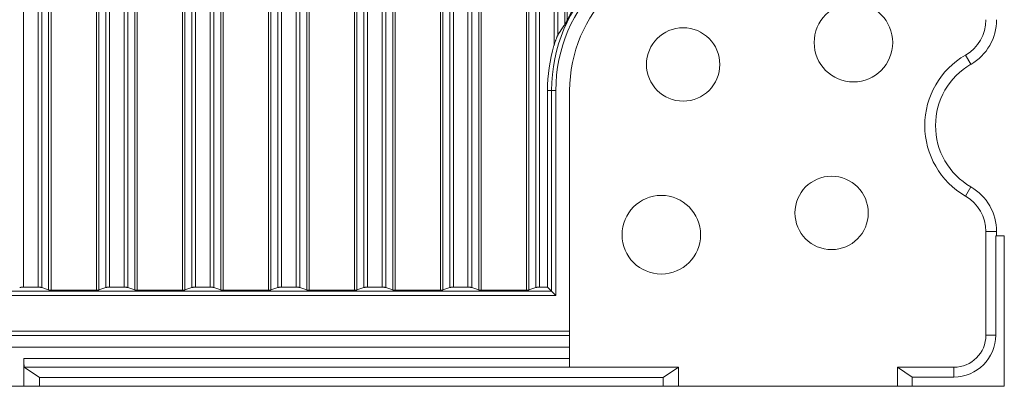
# Model space of a CAD drawing. Units: millimetres. Extents: x -5991 to 0, y 0 to 4236.
# Drawn here: x -3905 to -3792, y 1229 to 1271 of the extents above; entities that cross this region are included whole.
import ezdxf

# ---------------------------------------------------------------- set-up
doc = ezdxf.new("R2010")
doc.units = ezdxf.units.MM
doc.layers.add('Make2D$Visible$Curves', color=7, linetype='Continuous', lineweight=0, true_color=0x000000)

msp = doc.modelspace()

# ---------------------------------------------------------------- linework, layer by layer
at = {"layer": 'Make2D$Visible$Curves'}
for p, q in [((-3904.39, 1240.34), (-3904.39, 1398.35)), ((-3902.74, 1398.35), (-3902.74, 1240.34)), ((-3902.29, 1240.29), (-3902.29, 1398.35)), ((-3901.52, 1399.12), (-3901.52, 1240.02)), ((-3901.25, 1239.99), (-3901.25, 1399.12)), ((-3896.03, 1399.12), (-3896.03, 1239.99)), ((-3895.76, 1240.02), (-3895.76, 1399.12)), ((-3894.99, 1398.35), (-3894.99, 1240.29)), ((-3894.54, 1240.34), (-3894.54, 1398.35)), ((-3892.89, 1398.35), (-3892.89, 1240.34)), ((-3892.44, 1240.29), (-3892.44, 1398.35)), ((-3891.67, 1399.12), (-3891.67, 1240.02)), ((-3891.4, 1239.99), (-3891.4, 1399.12)), ((-3886.18, 1399.12), (-3886.18, 1239.99)), ((-3885.92, 1240.02), (-3885.92, 1399.12)), ((-3885.14, 1398.35), (-3885.14, 1240.29)), ((-3884.69, 1240.34), (-3884.69, 1398.35)), ((-3883.04, 1398.35), (-3883.04, 1240.34)), ((-3882.6, 1240.29), (-3882.6, 1398.35)), ((-3881.82, 1399.12), (-3881.82, 1240.02)), ((-3881.55, 1239.99), (-3881.55, 1399.12)), ((-3876.34, 1399.12), (-3876.34, 1239.99)), ((-3876.07, 1240.02), (-3876.07, 1399.12)), ((-3875.29, 1398.35), (-3875.29, 1240.29)), ((-3874.84, 1240.34), (-3874.84, 1398.35)), ((-3873.19, 1398.35), (-3873.19, 1240.34)), ((-3872.75, 1240.29), (-3872.75, 1398.35)), ((-3871.97, 1399.12), (-3871.97, 1240.02)), ((-3871.7, 1239.99), (-3871.7, 1399.12)), ((-3866.49, 1386.88), (-3866.49, 1239.99)), ((-3866.22, 1240.02), (-3866.22, 1386.88)), ((-3865.44, 1383.98), (-3865.44, 1240.29)), ((-3864.99, 1240.34), (-3864.99, 1383.98)), ((-3863.34, 1382.67), (-3863.34, 1240.34)), ((-3862.9, 1240.29), (-3862.9, 1382.67)), ((-3862.12, 1382.88), (-3862.12, 1240.02)), ((-3861.85, 1239.99), (-3861.85, 1382.88)), ((-3856.64, 1369.82), (-3856.64, 1239.99)), ((-3856.37, 1240.02), (-3856.37, 1369.82)), ((-3855.59, 1366.93), (-3855.59, 1240.29)), ((-3855.15, 1240.34), (-3855.15, 1366.93)), ((-3853.5, 1365.62), (-3853.5, 1240.34)), ((-3853.05, 1240.29), (-3853.05, 1365.62)), ((-3852.27, 1365.83), (-3852.27, 1240.02)), ((-3852, 1239.99), (-3852, 1365.83)), ((-3846.79, 1352.77), (-3846.79, 1239.99)), ((-3846.52, 1240.02), (-3846.52, 1352.77)), ((-3845.74, 1349.87), (-3845.74, 1240.29)), ((-3845.3, 1240.34), (-3845.3, 1349.87)), ((-3843.65, 1348.57), (-3843.65, 1268.02)), ((-3843.2, 1269.22), (-3843.2, 1348.57)), ((-3842.42, 1348.77), (-3842.42, 1270.39)), ((-3842.15, 1270.89), (-3842.15, 1348.77)), ((-3796.52, 1266.92), (-3795.91, 1265.86)), ((-3844.39, 1262.84), (-3844.39, 1240.34)), ((-3844.39, 1262.84), (-3843.93, 1262.84)), ((-3843.93, 1262.84), (-3843.93, 1239.88)), ((-3843.44, 1262.84), (-3843.93, 1262.84)), ((-3843.44, 1239.39), (-3843.44, 1262.84)), ((-3841.86, 1262.84), (-3841.86, 1235.29)), ((-3795.91, 1251.82), (-3796.52, 1250.76)), ((-3794.18, 1246.71), (-3792.96, 1246.71)), ((-3794.18, 1246.71), (-3794.18, 1234.84)), ((-3793.07, 1246.21), (-3792.08, 1246.21)), ((-3793.07, 1234.84), (-3793.07, 1246.21)), ((-3792.96, 1246.21), (-3792.96, 1246.71)), ((-3792.08, 1229.01), (-3792.08, 1246.21)), ((-3904.39, 1240.34), (-3902.74, 1240.34)), ((-3894.54, 1240.34), (-3892.89, 1240.34)), ((-3884.69, 1240.34), (-3883.04, 1240.34)), ((-3874.84, 1240.34), (-3873.19, 1240.34)), ((-3864.99, 1240.34), (-3863.34, 1240.34)), ((-3855.15, 1240.34), (-3853.5, 1240.34)), ((-3845.3, 1240.34), (-3844.39, 1240.34)), ((-3843.93, 1239.88), (-3844.39, 1240.34)), ((-4340.28, 1239.39), (-3843.44, 1239.39)), ((-3843.93, 1239.88), (-4339.78, 1239.88)), ((-3902.29, 1240.29), (-3901.52, 1240.02)), ((-3901.25, 1239.99), (-3896.03, 1239.99)), ((-3894.99, 1240.29), (-3895.76, 1240.02)), ((-3892.44, 1240.29), (-3891.67, 1240.02)), ((-3891.4, 1239.99), (-3886.18, 1239.99)), ((-3885.14, 1240.29), (-3885.92, 1240.02)), ((-3882.6, 1240.29), (-3881.82, 1240.02)), ((-3881.55, 1239.99), (-3876.34, 1239.99)), ((-3875.29, 1240.29), (-3876.07, 1240.02)), ((-3872.75, 1240.29), (-3871.97, 1240.02)), ((-3871.7, 1239.99), (-3866.49, 1239.99)), ((-3865.44, 1240.29), (-3866.22, 1240.02)), ((-3862.9, 1240.29), (-3862.12, 1240.02)), ((-3861.85, 1239.99), (-3856.64, 1239.99)), ((-3855.59, 1240.29), (-3856.37, 1240.02)), ((-3853.05, 1240.29), (-3852.27, 1240.02)), ((-3852, 1239.99), (-3846.79, 1239.99)), ((-3845.74, 1240.29), (-3846.52, 1240.02)), ((-3843.93, 1239.88), (-3843.44, 1239.39)), ((-3841.86, 1235.29), (-4341.86, 1235.29)), ((-4341.86, 1234.8), (-3841.86, 1234.8)), ((-3841.86, 1235.29), (-3841.86, 1234.8)), ((-3841.86, 1234.8), (-3841.86, 1233.46)), ((-3793.07, 1234.84), (-3794.18, 1234.84)), ((-4341.86, 1233.46), (-3841.86, 1233.46)), ((-3841.86, 1233.46), (-3841.86, 1232.17)), ((-3904.36, 1229.01), (-3904.36, 1232.17)), ((-3841.86, 1232.17), (-3904.36, 1232.17)), ((-3841.86, 1232.17), (-3841.86, 1231.17)), ((-3904.31, 1231.17), (-3902.58, 1230.01)), ((-3904.31, 1231.17), (-3841.86, 1231.17)), ((-3829.41, 1231.17), (-3841.86, 1231.17)), ((-3831.14, 1230.01), (-3829.41, 1231.17)), ((-3829.41, 1231.17), (-3829.41, 1229.01)), ((-3804.3, 1231.17), (-3802.63, 1230.05)), ((-3804.3, 1229.01), (-3804.3, 1231.17)), ((-3797.86, 1231.17), (-3804.3, 1231.17)), ((-3797.86, 1231.17), (-3797.86, 1230.05)), ((-3902.58, 1230.01), (-3831.14, 1230.01)), ((-3902.58, 1230.01), (-3902.58, 1229.01)), ((-3831.14, 1228.99), (-3831.14, 1230.01)), ((-3802.63, 1230.05), (-3802.63, 1229.01)), ((-3802.63, 1230.05), (-3797.86, 1230.05)), ((-3974.36, 1229.01), (-3792.08, 1229.01))]:
    msp.add_line(p, q, dxfattribs=at)
for centre, radius in [((-3809.36, 1268.34), 4.5), ((-3828.86, 1265.84), 4.2), ((-3811.86, 1248.84), 4.2), ((-3831.36, 1246.34), 4.5)]:
    msp.add_circle(centre, radius, dxfattribs=at)
for centre, radius, start, end in [((-3825.86, 1262.84), 18.07, 90, 180), ((-3825.86, 1262.84), 17.58, 90, 180), ((-3825.86, 1262.84), 16, 90, 180), ((-3825.86, 1262.84), 18.18, 127.5722, 153.7218), ((-3798.86, 1270.96), 4.67, 300, 0), ((-3798.86, 1270.96), 5.9, 300, 360), ((-3825.86, 1262.84), 18.53, 163.7651, 180), ((-3791.86, 1258.84), 9.33, 120, 240), ((-3791.86, 1258.84), 8.1, 120, 240), ((-3798.86, 1246.71), 5.9, 360, 60), ((-3798.86, 1246.71), 4.67, 0, 60), ((-3797.86, 1234.84), 4.79, 270, 0), ((-3797.86, 1234.84), 3.67, 270, 0)]:
    msp.add_arc(centre, radius, start, end, dxfattribs=at)
for points, knots in [([(-3842.42, 1270.39), (-3842.42, 1270.4), (-3842.41, 1270.4), (-3842.4, 1270.42), (-3842.4, 1270.43), (-3842.39, 1270.44), (-3842.38, 1270.45), (-3842.37, 1270.47), (-3842.36, 1270.48), (-3842.35, 1270.51), (-3842.34, 1270.53), (-3842.31, 1270.58), (-3842.3, 1270.6), (-3842.28, 1270.64), (-3842.27, 1270.66), (-3842.24, 1270.71), (-3842.23, 1270.73), (-3842.2, 1270.8), (-3842.18, 1270.84), (-3842.15, 1270.89)], [0, 0, 0, 0, 0.0625, 0.0625, 0.125, 0.125, 0.1875, 0.1875, 0.25, 0.25, 0.375, 0.375, 0.5, 0.5, 0.625, 0.625, 0.75, 0.75, 1, 1, 1, 1]), ([(-3843.2, 1269.22), (-3843.21, 1269.21), (-3843.22, 1269.19), (-3843.24, 1269.14), (-3843.25, 1269.12), (-3843.27, 1269.09), (-3843.27, 1269.08), (-3843.28, 1269.05), (-3843.29, 1269.04), (-3843.3, 1269.01), (-3843.31, 1268.98), (-3843.34, 1268.91), (-3843.36, 1268.86), (-3843.4, 1268.76), (-3843.42, 1268.71), (-3843.45, 1268.63), (-3843.46, 1268.6), (-3843.48, 1268.55), (-3843.49, 1268.52), (-3843.51, 1268.44), (-3843.53, 1268.39), (-3843.58, 1268.23), (-3843.62, 1268.13), (-3843.65, 1268.02)], [0, 0, 0, 0, 0.0625, 0.0625, 0.125, 0.125, 0.15625, 0.15625, 0.1875, 0.1875, 0.25, 0.25, 0.375, 0.375, 0.5, 0.5, 0.5625, 0.5625, 0.625, 0.625, 0.75, 0.75, 1, 1, 1, 1])]:
    msp.add_open_spline(points, degree=3, knots=knots, dxfattribs=at)
for points, weights in [([(-3842.42, 1270.39), (-3842.84, 1269.82), (-3843.2, 1269.22)], [0.860235586921, 0.864220447394, 0.870581639274]), ([(-3904.39, 1240.34), (-3904.7, 1240.34), (-3904.84, 1240.29)], [1, 0.795973564552, 0.876192606212]), ([(-3902.29, 1240.29), (-3902.43, 1240.34), (-3902.74, 1240.34)], [0.876192606212, 0.795973564551, 1]), ([(-3894.54, 1240.34), (-3894.85, 1240.34), (-3894.99, 1240.29)], [1, 0.795973564552, 0.876192606212]), ([(-3892.44, 1240.29), (-3892.58, 1240.34), (-3892.89, 1240.34)], [0.876192606212, 0.795973564552, 1]), ([(-3884.69, 1240.34), (-3885, 1240.34), (-3885.14, 1240.29)], [1, 0.795973564551, 0.876192606212]), ([(-3882.6, 1240.29), (-3882.73, 1240.34), (-3883.04, 1240.34)], [0.876192606212, 0.795973564551, 1]), ([(-3874.84, 1240.34), (-3875.15, 1240.34), (-3875.29, 1240.29)], [1, 0.795973564552, 0.876192606212]), ([(-3872.75, 1240.29), (-3872.88, 1240.34), (-3873.19, 1240.34)], [0.876192606212, 0.795973564552, 1]), ([(-3864.99, 1240.34), (-3865.3, 1240.34), (-3865.44, 1240.29)], [1, 0.795973564551, 0.876192606213]), ([(-3862.9, 1240.29), (-3863.04, 1240.34), (-3863.34, 1240.34)], [0.876192606211, 0.795973564553, 1]), ([(-3855.15, 1240.34), (-3855.46, 1240.34), (-3855.59, 1240.29)], [1, 0.795973564551, 0.876192606212]), ([(-3853.05, 1240.29), (-3853.19, 1240.34), (-3853.5, 1240.34)], [0.876192606211, 0.795973564553, 1]), ([(-3845.3, 1240.34), (-3845.61, 1240.34), (-3845.74, 1240.29)], [1, 0.795973564551, 0.876192606212]), ([(-3901.52, 1240.02), (-3901.43, 1239.99), (-3901.25, 1239.99)], [0.876192606192, 0.795973564577, 1]), ([(-3896.03, 1239.99), (-3895.85, 1239.99), (-3895.76, 1240.02)], [1, 0.795973564576, 0.876192606193]), ([(-3891.67, 1240.02), (-3891.58, 1239.99), (-3891.4, 1239.99)], [0.876192606193, 0.795973564575, 1]), ([(-3886.18, 1239.99), (-3886, 1239.99), (-3885.92, 1240.02)], [1, 0.795973564576, 0.876192606193]), ([(-3881.82, 1240.02), (-3881.74, 1239.99), (-3881.55, 1239.99)], [0.876192606193, 0.795973564576, 1]), ([(-3876.34, 1239.99), (-3876.15, 1239.99), (-3876.07, 1240.02)], [1, 0.795973564577, 0.876192606192]), ([(-3871.97, 1240.02), (-3871.89, 1239.99), (-3871.7, 1239.99)], [0.876192606194, 0.795973564575, 1]), ([(-3866.49, 1239.99), (-3866.3, 1239.99), (-3866.22, 1240.02)], [1, 0.795973564577, 0.876192606192]), ([(-3862.12, 1240.02), (-3862.04, 1239.99), (-3861.85, 1239.99)], [0.87619260619, 0.79597356458, 1]), ([(-3856.64, 1239.99), (-3856.45, 1239.99), (-3856.37, 1240.02)], [1, 0.795973564575, 0.876192606193]), ([(-3852.27, 1240.02), (-3852.19, 1239.99), (-3852, 1239.99)], [0.876192606193, 0.795973564576, 1]), ([(-3846.79, 1239.99), (-3846.6, 1239.99), (-3846.52, 1240.02)], [1, 0.795973564587, 0.876192606184]), ([(-3904.36, 1232.17), (-3904.36, 1231.2), (-3904.31, 1231.17)], [1, 0.714285006343, 0.985995397481])]:
    msp.add_rational_spline(points, weights, degree=2, dxfattribs=at)

doc.saveas('drawing.dxf')
